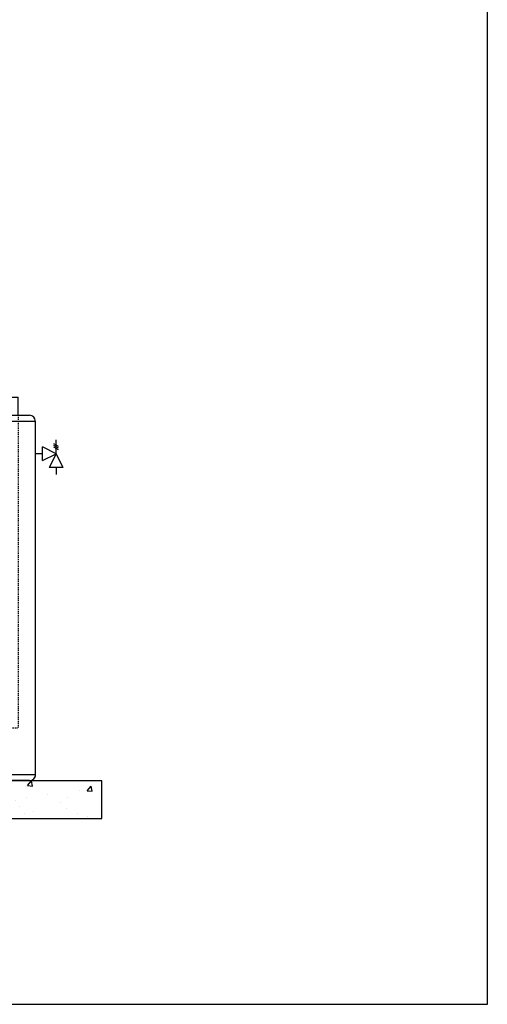
# Model space of a CAD drawing. Units: inches. Extents: x -151 to 107, y -28 to 150.
# Drawn here: x 50 to 107, y -28 to 90 of the extents above; entities that cross this region are included whole.
import ezdxf

# ---------------------------------------------------------------- set-up
doc = ezdxf.new("R2010")
doc.units = ezdxf.units.IN
doc.header["$MEASUREMENT"] = 0
doc.linetypes.add('HIDDEN2', pattern=[0.1875, 0.125, -0.0625])

# ---------------------------------------------------------------- blocks, each defined once
blk = doc.blocks.new('Pressure Relief Valve - Tankless')
at = {"color": 2}
for p, q in [((-0.1384, 0.0442), (-0.1113, 0.0598)), ((-0.1249, 0), (-0.1249, 0.0832)), ((-0.1665, -0.0832), (-0.1249, 0)), ((-0.1384, 0.0338), (-0.1113, 0.0494)), ((-0.1384, 0.0234), (-0.1113, 0.039)), ((-0.1249, 0), (-0.0416, 0.0416)), ((-0.1249, 0), (-0.0832, -0.0832)), ((-0.0416, -0.0416), (-0.1249, 0)), ((-0.0416, -0.0416), (-0.0416, 0.0416)), ((-0.0416, 0), (0, 0)), ((-0.1665, -0.0832), (-0.0832, -0.0832)), ((-0.1249, -0.0832), (-0.1249, -0.1249))]:
    blk.add_line(p, q, dxfattribs=at)
blk = doc.blocks.new('DOMESTIC STORAGE TANK')
at = {"color": 2, "linetype": 'Continuous', "lineweight": 25}
for p, q in [((-0.55, 0), (-0.55, -2.2)), ((-0.55, 0), (0.55, 0)), ((0.55, -2.2), (0.55, 0)), ((14.77, 0), (14.77, -2.2)), ((14.77, 0), (15.87, 0)), ((15.87, -2.2), (15.87, 0))]:
    blk.add_line(p, q, dxfattribs=at)
at = {"color": 7, "linetype": 'Continuous', "lineweight": 25}
for p, q in [((-1.89, -2.2), (7.66, -2.2)), ((7.66, -2.2), (17.21, -2.2)), ((-2.63, -2.94), (-2.63, -45.56)), ((17.95, -45.56), (17.95, -2.94)), ((7.66, -46.29), (-1.89, -46.29)), ((17.21, -46.29), (7.66, -46.29))]:
    blk.add_line(p, q, dxfattribs=at)
at = {"color": 2, "linetype": 'HIDDEN2'}
for p, q in [((14.77, -39.94), (14.77, -2.2)), ((15.87, -2.2), (15.87, -39.94)), ((14.77, -39.94), (15.87, -39.94))]:
    blk.add_line(p, q, dxfattribs=at)
at = {"color": 8, "linetype": 'Continuous', "lineweight": 25}
for p, q in [((17.95, -2.94), (-2.63, -2.94)), ((-2.63, -45.56), (17.95, -45.56))]:
    blk.add_line(p, q, dxfattribs=at)
at = {"color": 2}
for points in [[(-2.62, -9.4), (-2.62, -10.5), (-3.72, -10.5), (-3.72, -9.4)], [(-2.62, -41.18), (-2.62, -42.28), (-3.72, -42.28), (-3.72, -41.18)]]:
    blk.add_lwpolyline(points, close=True, dxfattribs=at)
at = {"color": 7, "linetype": 'Continuous', "lineweight": 25}
for centre, start, end in [((-1.89, -2.94), 90, 180), ((17.21, -2.94), 0, 90), ((-1.89, -45.56), 180, 270), ((17.21, -45.56), 270, 0)]:
    blk.add_arc(centre, 0.735, start, end, dxfattribs=at)

msp = doc.modelspace()

# ---------------------------------------------------------------- hatches: boundary and pattern name
h = msp.add_hatch()
h.set_pattern_fill('AR-CONC', color=8)
h.set_pattern_definition([(50, (-466.003, -334.1696), (7.1726, -0.62752), [0.75, -8.25]), (355, (-466.003, -334.1696), (-1.38751, 7.52192), [0.6, -6.6]), (100.4514, (-465.405, -334.222), (5.78509, 6.8944), [0.6374, -7.01142]), (46.1842, (-466.003, -332.17), (10.67241, -1.6552), [1.125, -12.375]), (96.6356, (-465.113, -332.307), (9.34662, 9.74118), [0.9561, -10.51714]), (351.1842, (-466.003, -332.17), (9.34662, 9.74118), [0.9, -9.9]), (21, (-465.003, -332.6696), (5.96907, -4.02619), [0.75, -8.25]), (326, (-465.003, -332.6696), (2.433155, 7.2515), [0.6, -6.6]), (71.4514, (-464.5054, -333.005), (8.402224, 3.22531), [0.6374, -7.01142]), (37.5, (-466.0028, -334.1696), (0.121599, 3.328939), [0, -6.52, 0, -6.7, 0, -6.625]), (7.5, (-466.0028, -334.1696), (2.630696, 3.944117), [0, -3.82, 0, -6.37, 0, -2.525]), (327.5, (-468.2328, -334.1696), (5.338224, -0.22555), [0, -2.5, 0, -7.8, 0, -10.35]), (317.5, (-469.233, -334.1696), (5.831862, 1.00105), [0, -3.25, 0, -5.18, 0, -7.35])])
h.paths.add_polyline_path([(60.34, -5.99), (60.34, -1.41), (23.76, -1.41), (23.76, -5.99)])

# ---------------------------------------------------------------- linework, layer by layer
at = {"color": 8}
msp.add_lwpolyline([(60.34, -1.41), (23.76, -1.41), (23.76, -5.99), (60.34, -5.99)], close=True, dxfattribs=at)
at = {"layer": 'Defpoints'}
msp.add_lwpolyline([(-151.16, -28.39), (106.84, -28.39), (106.84, 150.12), (-151.16, 150.12)], close=True, dxfattribs=at)

# ---------------------------------------------------------------- block references
at = {"rotation": 2.99999999975732e-05}
msp.add_blockref('DOMESTIC STORAGE TANK', (34.39, 44.89), dxfattribs=at)
at = {"xscale": -20.00000000000001, "yscale": 20, "zscale": 20, "rotation": 3.000000000419334e-05}
msp.add_blockref('Pressure Relief Valve - Tankless', (52.34, 38.05), dxfattribs=at)

doc.saveas('drawing.dxf')
